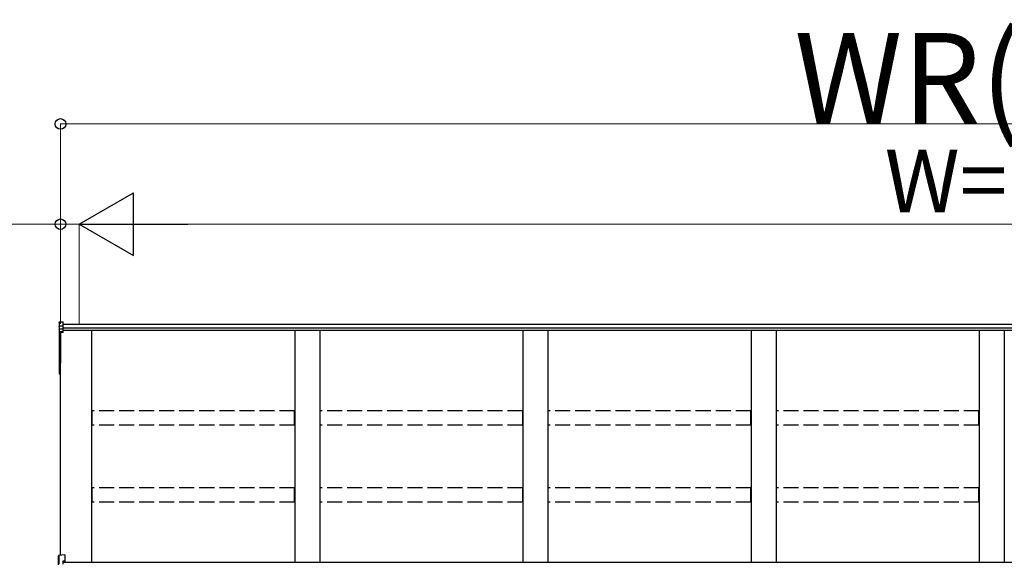
# Model space of a CAD drawing. Extents: x 0 to 22313, y 0 to 35916.
# Drawn here: x 2789 to 4753, y 30065 to 31149 of the extents above; entities that cross this region are included whole.
import ezdxf

# ---------------------------------------------------------------- set-up
doc = ezdxf.new("R2010")
doc.units = 0
doc.linetypes.add('YHIDDEN_1', pattern=[4, 3, -1])
doc.layers.add('YKK_A1', color=4, linetype='CONTINUOUS', lineweight=30)
doc.layers.add('YKK_D', color=6, linetype='CONTINUOUS', lineweight=13)
doc.styles.get("Standard").update_dxf_attribs({"font": 'txt', "bigfont": 'BIGFONT'})

msp = doc.modelspace()

# ---------------------------------------------------------------- linework, layer by layer
at = {"layer": 'YKK_A1'}
for p, q in [((2868, 30545), (2868, 30537.1)), ((2868.9, 30546), (2876, 30546.4)), ((2868.9, 30538), (2868.9, 30546)), ((2876, 30538.4), (2876, 30546.4)), ((6559.5, 30541), (2876, 30541)), ((2868, 30537.1), (2868, 30531.3)), ((2868, 30531.3), (2868, 30525.5)), ((2868, 30525.5), (2868, 30463.2)), ((2868.9, 30538), (2876, 30538.4)), ((2868.9, 30532.2), (2868.9, 30538)), ((2868.9, 30532.2), (2876, 30532.6)), ((2868.9, 30526.5), (2868.9, 30532.2)), ((2876, 30526.9), (2868.9, 30526.5)), ((2868.9, 30525.4), (2876, 30525.7)), ((2868.9, 30463), (2868.9, 30525.4)), ((2876, 30524.7), (2870.5, 30524.4)), ((2870.5, 30080.7), (2870.5, 30524.4)), ((2870.5, 30524.4), (2870.5, 30473.5)), ((2870.5, 30524.4), (2870.5, 30463.9)), ((2876, 30532.6), (2876, 30538.4)), ((6559.5, 30534), (2876, 30534)), ((2876, 30526.9), (2876, 30532.6)), ((6559.5, 30528.8), (2876, 30528.8)), ((2876, 30525.7), (2876, 30526.9)), ((2876, 30524.7), (2876, 30525.7)), ((2933, 30066.1), (2933, 30528.8)), ((3338, 30528.8), (3338, 30066.1)), ((3388, 30528.8), (3388, 30066.1)), ((3793, 30528.8), (3793, 30066.1)), ((3843, 30528.8), (3843, 30066.1)), ((4248, 30528.8), (4248, 30066.1)), ((4298, 30528.8), (4298, 30066.1)), ((4703, 30528.8), (4703, 30066.1)), ((4753, 30528.8), (4753, 30066.1)), ((2868, 30463.2), (2868, 30443.4)), ((2870.5, 30462.9), (2868.9, 30463)), ((2870.5, 30462.1), (2868.9, 30462.2)), ((2868.9, 30443.4), (2868.9, 30462.2)), ((2868, 30443.4), (2868.9, 30443.4)), ((2870.5, 30443.3), (2868.9, 30443.4)), ((2870.5, 30442.3), (2868.9, 30442.4)), ((6585.5, 30066.1), (2875.5, 30066.1))]:
    msp.add_line(p, q, dxfattribs=at)
at = {"layer": 'YKK_A1', "linetype": 'YHIDDEN_1', "ltscale": 10}
for p, q in [((3337.5, 30369.1), (2933.5, 30369.1)), ((2933.5, 30340.4), (2933.5, 30369.1)), ((3337.5, 30340.4), (3337.5, 30369.1)), ((3792.5, 30369.1), (3388.5, 30369.1)), ((3388.5, 30340.4), (3388.5, 30369.1)), ((3792.5, 30340.4), (3792.5, 30369.1)), ((4247.5, 30369.1), (3843.5, 30369.1)), ((3843.5, 30340.4), (3843.5, 30369.1)), ((4247.5, 30340.4), (4247.5, 30369.1)), ((4702.5, 30369.1), (4298.5, 30369.1)), ((4298.5, 30340.4), (4298.5, 30369.1)), ((4702.5, 30340.4), (4702.5, 30369.1)), ((3337.5, 30340.4), (2933.5, 30340.4)), ((3792.5, 30340.4), (3388.5, 30340.4)), ((4247.5, 30340.4), (3843.5, 30340.4)), ((4702.5, 30340.4), (4298.5, 30340.4)), ((3337.5, 30215.3), (2933.5, 30215.3)), ((2933.5, 30186.6), (2933.5, 30215.3)), ((3337.5, 30186.6), (3337.5, 30215.3)), ((3792.5, 30215.3), (3388.5, 30215.3)), ((3388.5, 30186.6), (3388.5, 30215.3)), ((3792.5, 30186.6), (3792.5, 30215.3)), ((4247.5, 30215.3), (3843.5, 30215.3)), ((3843.5, 30186.6), (3843.5, 30215.3)), ((4247.5, 30186.6), (4247.5, 30215.3)), ((4702.5, 30215.3), (4298.5, 30215.3)), ((4298.5, 30186.6), (4298.5, 30215.3)), ((4702.5, 30186.6), (4702.5, 30215.3)), ((3337.5, 30186.6), (2933.5, 30186.6)), ((3792.5, 30186.6), (3388.5, 30186.6)), ((4247.5, 30186.6), (3843.5, 30186.6)), ((4702.5, 30186.6), (4298.5, 30186.6))]:
    msp.add_line(p, q, dxfattribs=at)
at = {"layer": 'YKK_A1', "linetype": 'Continuous'}
for p, q in [((2866.5, 30061.7), (2866.5, 30079.5)), ((2879, 30081.3), (2867.4, 30080.5)), ((2879, 30081.3), (2867.4, 30080.5)), ((2867.4, 30080.5), (2867.4, 30062.8)), ((2867.4, 30080.5), (2867.4, 30080.5)), ((2879, 30069.4), (2875.5, 30069.2)), ((2875.5, 30069.2), (2875.5, 30063.2)), ((2879, 30081.3), (2879, 30069.4)), ((2879, 30081.3), (2879, 30081.3)), ((2879, 30069.4), (2879, 30067.9)), ((2879, 30067.9), (2875.5, 30067.7))]:
    msp.add_line(p, q, dxfattribs=at)
at = {"layer": 'YKK_A1'}
for centre, radius, start, end in [((2869, 30525.5), 0.991, 93.0304, 179.5937), ((2868.7, 30526.8), 1.47, 240.6129, 278.4698), ((2874.9, 30525.9), 6.02, 174.4848, 185.5152), ((2869, 30463.2), 1, 180, 265.9471), ((2868.7, 30464.5), 1.47, 240.6129, 278.4698), ((2872.3, 30462.6), 3.41, 172.3876, 186.2738), ((2869, 30443.4), 1, 180, 265.831), ((2872.5, 30442.8), 3.67, 171.5127, 187.1489)]:
    msp.add_arc(centre, radius, start, end, dxfattribs=at)
at = {"layer": 'YKK_A1', "linetype": 'Continuous'}
for radius, start, end in [(1, 94.0529, 180), (0.991, 93.0299, 179.5942)]:
    msp.add_arc((2867.5, 30079.5), radius, start, end, dxfattribs=at)
at = {"layer": 'YKK_A1', "extrusion": (0, -6.99214e-15, -1)}
msp.add_ellipse((2869, 30545), major_axis=(0, 1.02), ratio=0.984808, start_param=4.712389, end_param=6.222099, dxfattribs=at)
at = {"layer": 'YKK_A1', "extrusion": (0, 0, -1)}
for centre in [(2869, 30537.1), (2869, 30531.3)]:
    msp.add_ellipse(centre, major_axis=(-1, 0), ratio=0.91288, start_param=0, end_param=1.50971, dxfattribs=at)
at = {"layer": 'YKK_D'}
for p, q in [((2870.5, 30542), (2870.5, 30942)), ((2870.5, 30941), (6585.5, 30941)), ((2870.5, 30741), (2424.1, 30741)), ((2870.5, 30542), (2870.5, 30742)), ((2908, 30741), (2870.5, 30741)), ((2908, 30542), (2908, 30742)), ((2908, 30542), (2908, 30742)), ((2908, 30741), (2950.5, 30741)), ((3033, 30741), (6423, 30741))]:
    msp.add_line(p, q, dxfattribs=at)
at = {"layer": 'YKK_D', "lineweight": -2}
for p, q in [((2908, 30741), (3016.2, 30803.5)), ((3016.2, 30678.5), (3016.2, 30803.5)), ((2908, 30741), (3016.2, 30678.5)), ((2908, 30741), (3124.5, 30741))]:
    msp.add_line(p, q, dxfattribs=at)
at = {"layer": 'YKK_D', "linetype": 'ByBlock', "lineweight": -2}
for centre in [(2870.5, 30941), (2870.5, 30741)]:
    msp.add_circle(centre, 10.6, dxfattribs=at)

# ---------------------------------------------------------------- texts
at = {"layer": 'YKK_D'}
for s, height, p in [('WR(単体)', 180, (4334.4, 30942.5)), ('W=P×n', 125, (4514.6, 30765))]:
    msp.add_text(s, height=height, dxfattribs=at).set_placement(p)

doc.saveas('drawing.dxf')
